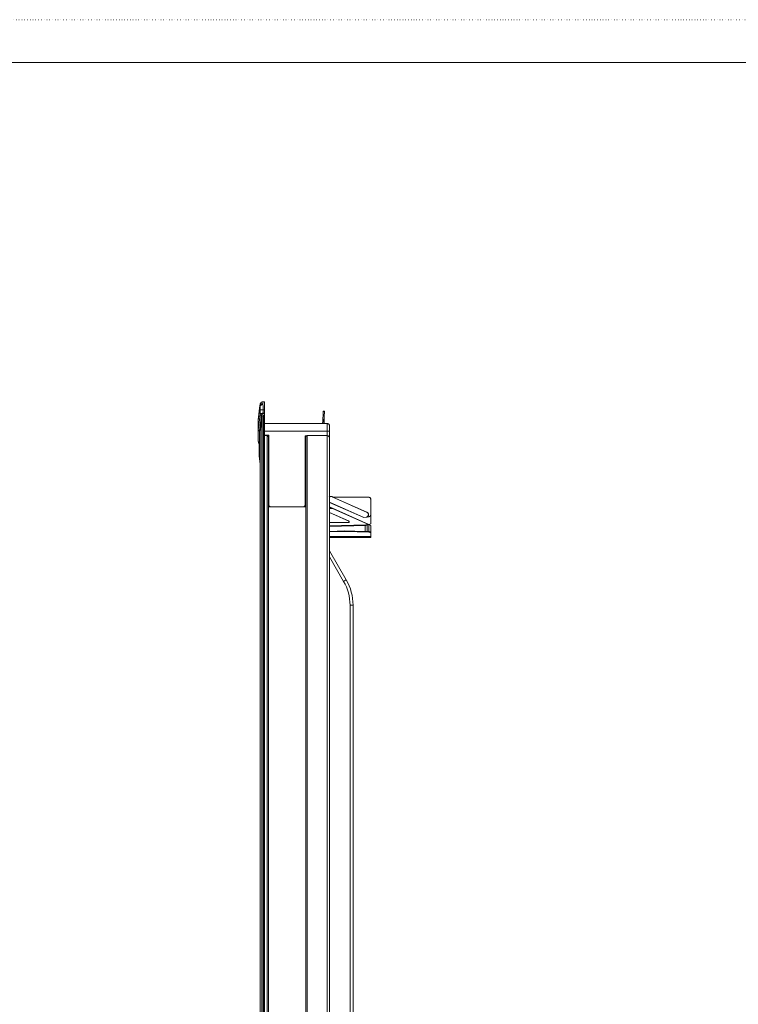
# Model space of a CAD drawing. Extents: x -809 to 831, y -585 to 569.
# Drawn here: x 114 to 398, y 179 to 569 of the extents above; entities that cross this region are included whole.
import ezdxf

# ---------------------------------------------------------------- set-up
doc = ezdxf.new("R2010")
doc.units = 0
doc.header["$MEASUREMENT"] = 0
doc.linetypes.add('DOT', pattern=[1, 0, -1])
doc.layers.add('________1________1', color=7, linetype='Continuous')
doc.layers.add('___G', color=7, linetype='DOT')

msp = doc.modelspace()

# ---------------------------------------------------------------- linework, layer by layer
at = {"layer": '________1________1', "color": 7, "linetype": 'Continuous', "lineweight": 5}
for p, q in [((210.4, 417.66), (210.98, 417.67)), ((210.98, 417.67), (210.98, 414.47)), ((208.48, 410.54), (209.17, 416.14)), ((208.48, 410.15), (209.17, 415.75)), ((209.17, 416.14), (209.23, 416.61)), ((209.23, 412.61), (209.23, 414.47)), ((210.98, 414.47), (210.4, 414.47)), ((210.4, 413.22), (210.4, 414.47)), ((210.4, 413.22), (210.98, 413.22)), ((210.98, 413.22), (210.98, 414.47)), ((210.98, 412.87), (210.98, 413.22)), ((210.98, 412.87), (210.98, 409.81)), ((234.18, 413.87), (234.03, 409.6)), ((234.18, 413.87), (234.18, 414.01)), ((234.68, 413.99), (234.18, 414.01)), ((234.68, 413.99), (234.18, 414.01)), ((234.18, 413.87), (234.68, 413.85)), ((234.61, 411.82), (234.68, 413.85)), ((234.68, 413.99), (234.68, 413.85)), ((209.23, 412.61), (208.48, 406.56)), ((208.48, 410.5), (208.48, 410.54)), ((208.48, 410.48), (208.48, 410.54)), ((208.48, 410.4), (208.48, 410.43)), ((208.48, 410.4), (208.48, 410.15)), ((208.48, 410.15), (208.48, 406.56)), ((208.48, 410.15), (208.48, 406.56)), ((208.48, 410.15), (208.48, 406.56)), ((208.48, 410.15), (208.48, 410.15)), ((209.92, 411.73), (209.18, 405.67)), ((209.92, 411.73), (209.92, -197.59)), ((210.78, 412.17), (210.42, 412.17)), ((210.42, 412.17), (210.42, -198.03)), ((210.78, 412.17), (210.78, -198.03)), ((210.78, 409.07), (211.98, 409.07)), ((210.78, 409.07), (210.98, 409.07)), ((210.98, 411.97), (210.98, -197.83)), ((210.98, 409.07), (235.68, 409.07)), ((227.78, 409.07), (235.68, 409.07)), ((233.81, 409.01), (234.03, 409.51)), ((234.03, 409.6), (234.03, 409.51)), ((234.51, 409.07), (234.61, 411.82)), ((235.68, 406.07), (235.68, 409.07)), ((208.48, 406.56), (208.48, 406.56)), ((208.48, 406.56), (208.48, 402.05)), ((208.97, 406.21), (208.97, 406.21)), ((208.97, 405.67), (208.97, 405.66)), ((208.97, 405.66), (208.97, 405.66)), ((209.18, 405.67), (209.18, -191.53)), ((235.68, 406.07), (210.98, 406.07)), ((235.68, 406.07), (235.68, 404.27)), ((236.68, 408.07), (236.68, 401.92)), ((236.68, 403.28), (236.68, 406.07)), ((208.78, 400.75), (208.78, 401.19)), ((211.98, 404.27), (210.78, 404.27)), ((211.98, 404.27), (211.98, -190.13)), ((212.48, -189.63), (212.48, 403.77)), ((212.48, 403.4), (212.58, 403.4)), ((227.04, 404.17), (235.68, 404.27)), ((227.04, 404.17), (227.04, 377.07)), ((227.04, 404.17), (227.08, 403.17)), ((227.08, 403.17), (227.08, 377.07)), ((227.08, 403.17), (227.28, 403.17)), ((227.28, 403.77), (227.28, -189.63)), ((235.68, 404.27), (227.78, 404.27)), ((227.78, 404.27), (227.78, -190.13)), ((235.68, 404.27), (235.68, -190.13)), ((236.68, 403.28), (236.68, 396.3)), ((236.68, 403.27), (236.68, -189.13)), ((208.78, 400.75), (208.78, 396.23)), ((208.78, 400.74), (208.78, 396.24)), ((208.78, 400.71), (208.78, 396.24)), ((208.97, 401.01), (208.97, 401.03)), ((209.07, 396.02), (209.07, 400.54)), ((209.13, 400.68), (209.18, 400.68)), ((208.78, 396.22), (208.78, 396.24)), ((208.78, 396.22), (208.78, 396.24)), ((208.78, 396.2), (208.78, 396.23)), ((208.78, 396.2), (208.78, 396.22)), ((208.78, 396.2), (209.18, 393.01)), ((209.18, 395.2), (209.07, 396.02)), ((236.68, 359.61), (236.68, 396.3)), ((236.68, 386.75), (236.68, 386.73)), ((236.68, 386.73), (236.68, 386.73)), ((250.24, 371.87), (236.68, 377.91)), ((250.23, 371.83), (236.68, 377.88)), ((237.98, 379.98), (237.96, 379.95)), ((251.45, 373.94), (237.96, 379.95)), ((237.98, 379.98), (238.04, 379.95)), ((237.98, 379.98), (238.04, 379.95)), ((238.02, 379.94), (252.02, 379.94)), ((238.03, 379.94), (251.54, 373.93)), ((238.04, 379.95), (252.03, 379.95)), ((238.04, 379.95), (238.04, 379.94)), ((238.04, 379.95), (252.03, 379.95)), ((252.02, 379.94), (252.03, 379.95)), ((253.02, 378.94), (253.03, 378.95)), ((253.02, 378.94), (253.03, 378.95)), ((253.02, 378.94), (253.02, 373.17)), ((253.03, 378.95), (253.03, 373.16)), ((253.03, 378.95), (253.03, 373.16)), ((212.86, 376.37), (212.48, 376.37)), ((212.48, 376.07), (213.57, 376.07)), ((213.57, 376.07), (213.61, 376.07)), ((213.61, 376.07), (226.04, 376.07)), ((226.09, 376.07), (226.04, 376.07)), ((226.09, 376.07), (227.13, 376.07)), ((227.28, 376.37), (226.79, 376.37)), ((227.04, 377.07), (227.08, 377.07)), ((227.13, 376.07), (227.18, 376.07)), ((237.79, 375.48), (236.68, 375.48)), ((236.68, 373.9), (244.32, 370.5)), ((244.2, 370.52), (236.68, 373.88)), ((236.71, 376.05), (236.69, 375.98)), ((236.71, 376.05), (252.2, 369.14)), ((237.79, 375.48), (251.84, 369.21)), ((251.54, 373.93), (251.45, 373.94)), ((244.08, 369.95), (236.68, 369.95)), ((244.2, 369.92), (236.68, 369.92)), ((244.08, 369.95), (244.2, 369.92)), ((244.32, 370.5), (244.2, 370.52)), ((250.24, 371.87), (250.23, 371.83)), ((250.28, 371.84), (250.23, 371.83)), ((250.24, 371.87), (251.22, 372.04)), ((252.2, 372.18), (250.28, 371.84)), ((251.22, 372.04), (251.3, 372.03)), ((251.3, 372.03), (252.19, 372.19)), ((252.19, 372.19), (252.2, 372.18)), ((253.03, 373.16), (253.02, 373.17)), ((253.03, 373.16), (253.03, 373.16)), ((253.03, 373.16), (253.03, 369.42)), ((253.03, 373.16), (253.03, 373.16)), ((253.03, 373.16), (253.03, 369.42)), ((251, 368.93), (236.68, 368.59)), ((236.68, 368.39), (251.01, 368.73)), ((236.68, 368.37), (250.78, 368.71)), ((242.75, 366.57), (236.68, 366.42)), ((243.01, 366.55), (236.68, 366.39)), ((243.02, 366.35), (236.68, 366.19)), ((242.75, 366.57), (243.01, 366.55)), ((243.02, 366.55), (242.76, 366.57)), ((242.76, 366.57), (250.78, 366.36)), ((243.02, 366.55), (243.01, 366.55)), ((243.02, 366.35), (243.01, 366.55)), ((252.25, 366.31), (243.02, 366.55)), ((243.02, 366.49), (243.02, 366.55)), ((243.02, 366.55), (243.02, 366.55)), ((243.02, 366.35), (243.02, 366.49)), ((243.02, 366.35), (252.24, 366.11)), ((251.01, 368.72), (250.78, 368.71)), ((250.78, 368.71), (250.78, 366.36)), ((250.78, 366.36), (251.53, 366.34)), ((251.84, 369.21), (251, 368.93)), ((251.01, 368.79), (251, 368.93)), ((251.05, 368.8), (251, 368.93)), ((251.01, 368.73), (251.01, 368.79)), ((251.01, 368.73), (251.04, 368.74)), ((251.01, 368.73), (251.01, 368.72)), ((251.01, 368.72), (251.04, 368.72)), ((251.04, 368.74), (251.07, 368.75)), ((251.04, 368.72), (251.07, 368.73)), ((251.07, 368.75), (251.05, 368.8)), ((251.07, 368.75), (252.12, 369.1)), ((251.53, 368.89), (251.07, 368.73)), ((251.07, 368.73), (251.07, 368.75)), ((252.16, 369.09), (251.53, 368.89)), ((251.53, 368.89), (251.53, 366.34)), ((251.53, 366.34), (252.26, 366.32)), ((252.12, 369.1), (252.16, 369.09)), ((252.16, 369.09), (252.28, 369.04)), ((253.03, 369.42), (252.2, 369.14)), ((252.2, 369.11), (252.2, 369.14)), ((252.2, 369.11), (252.2, 369.14)), ((252.2, 369.11), (252.28, 369.07)), ((252.2, 369.11), (252.28, 369.07)), ((252.24, 366.25), (252.25, 366.31)), ((252.24, 366.11), (252.24, 366.25)), ((252.24, 366.11), (252.3, 366.24)), ((252.24, 366.11), (252.98, 365.77)), ((252.26, 366.32), (252.25, 366.31)), ((252.29, 366.3), (252.25, 366.31)), ((252.28, 366.32), (252.26, 366.32)), ((252.28, 369.07), (253.03, 368.73)), ((252.28, 369.07), (253.03, 368.73)), ((252.28, 366.32), (252.28, 369.04)), ((252.28, 369.04), (253, 368.72)), ((252.32, 366.29), (252.29, 366.3)), ((252.3, 366.24), (252.32, 366.29)), ((252.32, 366.29), (252.34, 366.3)), ((252.99, 365.99), (252.32, 366.29)), ((252.34, 366.3), (253, 366)), ((253, 368.72), (253.03, 368.73)), ((253, 366), (253, 368.72)), ((253.03, 366), (253.03, 368.73)), ((253.03, 366), (253.03, 368.73)), ((236.68, 364.33), (252.98, 364.33)), ((236.68, 364.04), (252.99, 364.04)), ((236.68, 363.95), (253.03, 363.95)), ((252.98, 365.77), (252.98, 364.33)), ((252.99, 365.99), (253, 366)), ((252.99, 364.04), (253.03, 363.96)), ((253.03, 366), (253.03, 363.96)), ((253.03, 363.96), (253.03, 363.95)), ((236.68, 359.61), (236.68, 359.11)), ((243.3, 347.23), (236.68, 358.7)), ((236.68, 356.3), (242.26, 346.63)), ((242.99, 347.05), (242.26, 346.63)), ((243.3, 347.23), (242.99, 347.05)), ((245.63, 337.23), (244.78, 337.23)), ((244.78, 337.23), (244.78, 146.73)), ((245.98, 337.23), (245.63, 337.23)), ((245.98, 146.28), (245.98, 337.23))]:
    msp.add_line(p, q, dxfattribs=at)
for centre, radius, start, end in [((210.42, 411.67), 0.5, 90, 172.9835), ((210.78, 411.97), 0.2, 0, 90), ((235.68, 408.07), 1, 0, 90), ((211.98, 403.77), 0.5, 0, 90), ((-3778.46, 543.11), 3993.48, -2.00489, -1.99052), ((227.78, 403.77), 0.5, 90, 180), ((235.68, 403.27), 1, 0, 90), ((252.02, 378.94), 1, -0.0036, 90.0058), ((225.98, 337.23), 18.8, -0.0001, 30), ((225.98, 337.23), 20, -0.0001, 30)]:
    msp.add_arc(centre, radius, start, end, dxfattribs=at)
for points, knots in [([(209.16, 415.95), (209.16, 416), (209.19, 416.11), (209.27, 416.25), (209.39, 416.39), (209.54, 416.5), (209.71, 416.6), (209.91, 416.67), (210.12, 416.71), (210.26, 416.72), (210.33, 416.72)], [0, 0, 0, 0, 0.103515, 0.211633, 0.326441, 0.44888, 0.578805, 0.715176, 0.856289, 1, 1, 1, 1]), ([(209.17, 416.14), (209.18, 416.23), (209.21, 416.31), (209.3, 416.47), (209.35, 416.55), (209.55, 416.72), (209.68, 416.79), (209.95, 416.89), (210.15, 416.92), (210.34, 416.91)], [0, 0, 0, 0, 0.140188, 0.140188, 0.287252, 0.287252, 0.550888, 0.550888, 1, 1, 1, 1]), ([(210.4, 417.66), (210.27, 417.66), (210.13, 417.63), (209.89, 417.54), (209.77, 417.48), (209.51, 417.27), (209.42, 417.13), (209.29, 416.9), (209.25, 416.75), (209.23, 416.61)], [0, 0, 0, 0, 0.176215, 0.176215, 0.352392, 0.352392, 0.625053, 0.625053, 1, 1, 1, 1]), ([(209.23, 416.61), (209.25, 416.75), (209.29, 416.9), (209.44, 417.17), (209.54, 417.29), (209.66, 417.39)], [0, 0, 0, 0, 0.491542, 0.491542, 1, 1, 1, 1]), ([(209.23, 416.61), (209.25, 416.75), (209.29, 416.9), (209.44, 417.17), (209.54, 417.29), (209.66, 417.39)], [0, 0, 0, 0, 0.491542, 0.491542, 1, 1, 1, 1]), ([(210.33, 416.72), (210.33, 416.73), (210.33, 416.75), (210.33, 416.77), (210.33, 416.8), (210.33, 416.82), (210.34, 416.84), (210.34, 416.87), (210.34, 416.89), (210.34, 416.9), (210.34, 416.91)], [0, 0, 0, 0, 0.130021, 0.258624, 0.385801, 0.511542, 0.63584, 0.758687, 0.880076, 1, 1, 1, 1]), ([(210.33, 416.72), (210.33, 416.72), (210.33, 416.7), (210.33, 416.67), (210.33, 416.65), (210.33, 416.62), (210.34, 416.6), (210.34, 416.57), (210.34, 416.55), (210.34, 416.53), (210.34, 416.52)], [0, 0, 0, 0, 0.120593, 0.242466, 0.36561, 0.490013, 0.615666, 0.742555, 0.870671, 1, 1, 1, 1]), ([(210.4, 417.66), (210.4, 417.66), (210.4, 417.66), (210.4, 417.66), (210.4, 417.66), (210.4, 417.66), (210.4, 417.66), (210.4, 417.65), (210.4, 417.65), (210.4, 417.64), (210.39, 417.62), (210.39, 417.57), (210.38, 417.5), (210.37, 417.3), (210.35, 417.09), (210.34, 416.91)], [0, 0, 0, 0, 0.000223, 0.000223, 0.000784, 0.000784, 0.003073, 0.003073, 0.012484, 0.012484, 0.051254, 0.051254, 0.211429, 0.211429, 1, 1, 1, 1]), ([(209.16, 415.95), (209.16, 415.96), (209.16, 415.97), (209.16, 416), (209.16, 416.02), (209.16, 416.05), (209.16, 416.07), (209.16, 416.09), (209.17, 416.12), (209.17, 416.13), (209.17, 416.14)], [0, 0, 0, 0, 0.128074, 0.255252, 0.381542, 0.506952, 0.631492, 0.755172, 0.878004, 1, 1, 1, 1]), ([(209.17, 415.75), (209.17, 415.76), (209.17, 415.77), (209.16, 415.8), (209.16, 415.82), (209.16, 415.85), (209.16, 415.87), (209.16, 415.9), (209.16, 415.92), (209.16, 415.94), (209.16, 415.95)], [0, 0, 0, 0, 0.128077, 0.255268, 0.381576, 0.507004, 0.631556, 0.755235, 0.878048, 1, 1, 1, 1]), ([(210.34, 416.52), (210.15, 416.51), (209.95, 416.46), (209.63, 416.33), (209.51, 416.25), (209.34, 416.1), (209.28, 416.02), (209.2, 415.88), (209.18, 415.81), (209.17, 415.75)], [0, 0, 0, 0, 0.36024, 0.36024, 0.649697, 0.649697, 0.853934, 0.853934, 1, 1, 1, 1]), ([(209.17, 415.75), (209.19, 415.55), (209.2, 415.35), (209.22, 414.93), (209.23, 414.7), (209.23, 414.47)], [0, 0, 0, 0, 0.467565, 0.467565, 1, 1, 1, 1]), ([(210.4, 414.47), (210.12, 414.47), (209.47, 414.47), (209.26, 414.47), (209.24, 414.47), (209.23, 414.47)], [0, 0, 0, 0, 0.949973, 0.949973, 1, 1, 1, 1]), ([(209.23, 412.61), (209.24, 412.66), (209.25, 412.7), (209.31, 412.79), (209.34, 412.83), (209.46, 412.95), (209.56, 413.03), (209.91, 413.17), (210.15, 413.22), (210.4, 413.22)], [0, 0, 0, 0, 0.128156, 0.128156, 0.270074, 0.270074, 0.568385, 0.568385, 1, 1, 1, 1]), ([(210.41, 412.87), (210.32, 412.86), (210.24, 412.85), (210.08, 412.79), (210.02, 412.75), (209.89, 412.65), (209.83, 412.57), (209.76, 412.43), (209.73, 412.35), (209.72, 412.26)], [0, 0, 0, 0, 0.147112, 0.147112, 0.31304, 0.31304, 0.622624, 0.622624, 1, 1, 1, 1]), ([(210.34, 416.52), (210.36, 416.21), (210.37, 415.87), (210.39, 415.2), (210.4, 414.83), (210.4, 414.47)], [0, 0, 0, 0, 0.466628, 0.466628, 1, 1, 1, 1]), ([(210.4, 413.22), (210.4, 413.15), (210.4, 413.09), (210.4, 412.97), (210.4, 412.92), (210.41, 412.87)], [0, 0, 0, 0, 0.569346, 0.569346, 1, 1, 1, 1]), ([(210.98, 412.87), (210.88, 412.87), (210.79, 412.87), (210.6, 412.87), (210.5, 412.87), (210.41, 412.87)], [0, 0, 0, 0, 0.499156, 0.499156, 1, 1, 1, 1]), ([(208.48, 410.54), (208.48, 410.54), (208.48, 410.53), (208.48, 410.52), (208.48, 410.52), (208.48, 410.49), (208.48, 410.45), (208.48, 410.43)], [0, 0, 0, 0, 0.098343, 0.098343, 0.289817, 0.289817, 1, 1, 1, 1]), ([(208.48, 410.43), (208.48, 410.39), (208.48, 410.34), (208.48, 410.25), (208.48, 410.2), (208.48, 410.15)], [0, 0, 0, 0, 0.452869, 0.452869, 1, 1, 1, 1]), ([(209.72, 412.26), (209.69, 412.01), (209.63, 411.5), (209.53, 410.75), (209.44, 409.99), (209.35, 409.23), (209.25, 408.48), (209.16, 407.72), (209.07, 406.97), (209, 406.46), (208.97, 406.21)], [0, 0, 0, 0, 0.125, 0.25, 0.375, 0.5, 0.625, 0.75, 0.875, 1, 1, 1, 1]), ([(209.72, 412.26), (209.69, 412.26), (209.63, 412.27), (209.54, 412.29), (209.46, 412.33), (209.39, 412.37), (209.32, 412.42), (209.27, 412.48), (209.24, 412.54), (209.23, 412.59), (209.23, 412.61)], [0, 0, 0, 0, 0.141375, 0.281366, 0.417691, 0.548397, 0.67208, 0.788124, 0.896916, 1, 1, 1, 1]), ([(234.03, 409.6), (234.05, 409.62), (234.08, 409.65), (234.12, 409.7), (234.16, 409.76), (234.2, 409.83), (234.24, 409.91), (234.28, 409.99), (234.31, 410.08), (234.33, 410.15), (234.35, 410.18)], [0, 0, 0, 0, 0.09274, 0.194415, 0.305386, 0.425807, 0.555667, 0.694827, 0.843047, 1, 1, 1, 1]), ([(234.35, 410.18), (234.36, 410.24), (234.4, 410.35), (234.45, 410.53), (234.49, 410.73), (234.53, 410.93), (234.56, 411.15), (234.58, 411.37), (234.6, 411.59), (234.61, 411.75), (234.61, 411.82)], [0, 0, 0, 0, 0.105416, 0.218383, 0.338026, 0.463375, 0.59338, 0.726928, 0.862863, 1, 1, 1, 1]), ([(236.68, 408.07), (236.68, 408.14), (236.67, 408.21, 0), (236.64, 408.35, 0), (236.62, 408.42), (236.54, 408.58), (236.47, 408.69, 0), (236.27, 408.89, 0), (236.15, 408.96), (235.92, 409.04), (235.8, 409.07), (235.68, 409.07)], [0, 0, 0, 0, 0.151017, 0.151017, 0.302034, 0.302034, 0.534751, 0.534751, 0.763849, 0.763849, 1, 1, 1, 1]), ([(208.48, 406.56), (208.49, 406.52), (208.5, 406.48), (208.54, 406.41), (208.57, 406.37), (208.65, 406.3), (208.73, 406.26), (208.81, 406.23)], [0, 0, 0, 0, 0.176687, 0.176687, 0.412228, 0.412228, 1, 1, 1, 1]), ([(208.81, 406.23), (208.76, 406.24), (208.71, 406.26), (208.61, 406.31), (208.58, 406.35), (208.53, 406.4), (208.51, 406.43), (208.48, 406.5), (208.48, 406.53), (208.48, 406.56)], [0, 0, 0, 0, 0.17843, 0.17843, 0.426256, 0.426256, 0.741932, 0.741932, 1, 1, 1, 1]), ([(208.81, 406.23), (208.84, 406.22), (208.88, 406.21), (208.95, 406.21), (208.96, 406.21), (208.97, 406.21)], [0, 0, 0, 0, 0.799577, 0.799577, 1, 1, 1, 1]), ([(208.92, 405.61), (208.96, 405.65), (209, 405.68), (209.12, 405.74), (209.17, 405.75), (209.22, 405.75)], [0, 0, 0, 0, 0.498394, 0.498394, 1, 1, 1, 1]), ([(208.97, 406.21), (208.97, 405.34), (208.97, 404.48), (208.97, 402.76), (208.97, 401.89), (208.97, 401.03)], [0, 0, 0, 0, 0.499998, 0.499998, 1, 1, 1, 1]), ([(236.68, 406.07), (236.68, 406.06), (236.64, 406.08), (236.59, 406.06), (236.49, 406.07), (236.38, 406.07), (236.23, 406.07), (236.05, 406.07), (235.87, 406.07), (235.74, 406.07), (235.68, 406.07)], [0, 0, 0, 0, 0.019731, 0.077025, 0.169029, 0.292891, 0.444659, 0.61769, 0.8051, 1, 1, 1, 1]), ([(236.68, 406.07), (236.68, 406.19), (236.68, 406.44), (236.68, 406.8), (236.68, 407.15), (236.68, 407.47), (236.68, 407.71), (236.68, 407.93), (236.68, 407.98), (236.68, 408.08), (236.68, 408.07)], [0, 0, 0, 0, 0.181961, 0.368094, 0.547211, 0.707111, 0.837002, 0.929795, 0.983309, 1, 1, 1, 1]), ([(208.48, 402.05), (208.48, 402.04), (208.48, 402.03), (208.48, 402.02), (208.48, 402.01), (208.5, 401.99), (208.51, 401.97), (208.55, 401.94), (208.59, 401.91), (208.64, 401.89)], [0, 0, 0, 0, 0.103208, 0.103208, 0.211395, 0.211395, 0.456578, 0.456578, 1, 1, 1, 1]), ([(208.79, 401.18), (208.71, 401.31), (208.65, 401.45), (208.55, 401.74), (208.52, 401.88), (208.48, 402.03)], [0, 0, 0, 0, 0.504623, 0.504623, 1, 1, 1, 1]), ([(208.97, 401), (208.93, 401.03), (208.89, 401.06), (208.82, 401.13), (208.79, 401.17), (208.71, 401.29), (208.68, 401.38), (208.56, 401.68), (208.52, 401.85), (208.48, 402.03)], [0, 0, 0, 0, 0.118224, 0.118224, 0.235809, 0.235809, 0.469515, 0.469515, 1, 1, 1, 1]), ([(208.64, 401.89), (208.68, 401.75), (208.7, 401.62), (208.75, 401.37), (208.78, 401.29), (208.84, 401.16), (208.86, 401.13), (208.91, 401.07), (208.94, 401.05), (208.97, 401.03)], [0, 0, 0, 0, 0.262578, 0.262578, 0.5043, 0.5043, 0.723875, 0.723875, 1, 1, 1, 1]), ([(212.61, 404.4), (212.31, 404.4), (212, 404.4), (211.39, 404.41), (211.08, 404.41), (210.78, 404.41)], [0, 0, 0, 0, 0.499987, 0.499987, 1, 1, 1, 1]), ([(212.58, 377.07), (212.58, 381.46), (212.58, 385.84), (212.58, 394.62), (212.58, 399.01), (212.58, 403.4)], [0, 0, 0, 0, 0.500002, 0.500002, 1, 1, 1, 1]), ([(212.61, 404.4), (212.61, 399.84), (212.61, 395.29), (212.61, 386.18), (212.61, 381.62), (212.61, 377.07)], [0, 0, 0, 0, 0.499991, 0.499991, 1, 1, 1, 1]), ([(235.68, 404.27), (235.74, 404.27), (235.87, 404.26), (236.06, 404.21), (236.24, 404.12), (236.39, 403.99), (236.51, 403.84), (236.61, 403.67), (236.66, 403.48), (236.68, 403.35), (236.68, 403.28)], [0, 0, 0, 0, 0.125338, 0.250397, 0.375244, 0.499978, 0.624715, 0.749572, 0.874645, 1, 1, 1, 1]), ([(236.68, 402.19), (236.68, 402.18), (236.68, 402.16, 0), (236.68, 402.13, 0), (236.68, 402.11), (236.68, 402.09)], [0, 0, 0, 0, 0.47841, 0.47841, 1, 1, 1, 1]), ([(236.68, 401.84), (236.68, 401.86), (236.68, 401.88), (236.68, 401.91), (236.68, 401.93), (236.68, 401.95)], [0, 0, 0, 0, 0.499198, 0.499198, 1, 1, 1, 1]), ([(208.92, 400.89), (208.88, 400.87), (208.84, 400.85), (208.81, 400.82), (208.8, 400.82), (208.79, 400.8), (208.79, 400.79), (208.78, 400.77), (208.78, 400.76), (208.78, 400.75)], [0, 0, 0, 0, 0.550648, 0.550648, 0.680336, 0.680336, 0.85039, 0.85039, 1, 1, 1, 1]), ([(209.07, 400.54), (209.05, 400.54), (209.02, 400.54), (208.96, 400.55), (208.93, 400.56), (208.88, 400.59), (208.85, 400.61), (208.81, 400.65), (208.8, 400.67), (208.78, 400.71), (208.78, 400.73), (208.78, 400.75)], [0, 0, 0, 0, 0.212626, 0.212626, 0.431927, 0.431927, 0.66596, 0.66596, 0.84327, 0.84327, 1, 1, 1, 1]), ([(208.92, 400.89), (208.98, 400.91), (209.04, 400.94), (209.15, 400.98), (209.22, 401.01), (209.27, 401.03)], [0, 0, 0, 0, 0.564261, 0.564261, 1, 1, 1, 1]), ([(208.92, 400.89), (208.94, 400.85), (208.97, 400.8), (209.05, 400.73), (209.09, 400.7), (209.13, 400.68)], [0, 0, 0, 0, 0.528271, 0.528271, 1, 1, 1, 1]), ([(209.13, 400.68), (209.13, 400.68), (209.13, 400.67), (209.12, 400.67), (209.12, 400.67), (209.11, 400.66), (209.11, 400.65), (209.1, 400.64), (209.09, 400.62), (209.08, 400.59), (209.07, 400.56), (209.07, 400.54)], [0, 0, 0, 0, 0.105755, 0.105755, 0.167415, 0.167415, 0.28946, 0.28946, 0.529219, 0.529219, 1, 1, 1, 1]), ([(236.68, 397.21), (236.68, 397.19), (236.68, 397.17, 0), (236.68, 397.13, 0), (236.68, 397.11), (236.68, 397.09)], [0, 0, 0, 0, 0.483289, 0.483289, 1, 1, 1, 1]), ([(208.78, 396.24), (208.78, 396.22), (208.78, 396.21), (208.78, 396.18), (208.79, 396.17), (208.8, 396.13), (208.82, 396.11), (208.86, 396.07), (208.89, 396.06), (208.97, 396.03), (209.02, 396.02), (209.07, 396.02)], [0, 0, 0, 0, 0.111867, 0.111867, 0.224553, 0.224553, 0.416569, 0.416569, 0.665978, 0.665978, 1, 1, 1, 1]), ([(209.07, 396.02), (209.04, 396.02), (209.01, 396.03), (208.95, 396.04), (208.92, 396.06), (208.85, 396.09), (208.83, 396.11), (208.81, 396.14), (208.79, 396.16), (208.78, 396.2), (208.78, 396.22), (208.78, 396.24)], [0, 0, 0, 0, 0.178594, 0.178594, 0.347802, 0.347802, 0.563287, 0.563287, 0.801833, 0.801833, 1, 1, 1, 1]), ([(236.58, 379.95), (236.66, 380.04), (236.77, 380.11, 0), (237, 380.21, 0), (237.12, 380.24), (237.38, 380.26), (237.51, 380.23), (237.77, 380.14), (237.89, 380.06), (237.98, 379.98)], [0, 0, 0, 0, 0.184349, 0.184349, 0.383447, 0.383447, 0.640217, 0.640217, 1, 1, 1, 1]), ([(236.58, 379.95), (236.66, 380.04), (236.77, 380.11, 0), (237, 380.21, 0), (237.12, 380.24), (237.38, 380.26), (237.51, 380.23), (237.77, 380.14), (237.89, 380.06), (237.98, 379.98)], [0, 0, 0, 0, 0.184349, 0.184349, 0.383447, 0.383447, 0.640217, 0.640217, 1, 1, 1, 1]), ([(237.96, 379.95, 0), (237.91, 379.99), (237.84, 380.05), (237.75, 380.1), (237.71, 380.12), (237.68, 380.13), (237.67, 380.14), (237.53, 380.19), (237.41, 380.22), (237.21, 380.21), (237.11, 380.2), (237, 380.17), (236.96, 380.15), (236.93, 380.14), (236.91, 380.14), (236.79, 380.08), (236.69, 380.01), (236.6, 379.92)], [0, 0, 0, 0, 0.125, 0.1875, 0.21875, 0.21875, 0.25, 0.25, 0.5, 0.5, 0.625, 0.6875, 0.71875, 0.71875, 0.75, 0.75, 1, 1, 1, 1]), ([(253.03, 378.95), (253.03, 379.02), (253.02, 379.08), (252.99, 379.22), (252.97, 379.28), (252.9, 379.44), (252.84, 379.55), (252.64, 379.75), (252.54, 379.82), (252.29, 379.92), (252.16, 379.95), (252.03, 379.95)], [0, 0, 0, 0, 0.1689, 0.1689, 0.336996, 0.336996, 0.59669, 0.59669, 0.806244, 0.806244, 1, 1, 1, 1]), ([(253.03, 378.95), (253.03, 379.02), (253.02, 379.08), (252.99, 379.22), (252.97, 379.28), (252.9, 379.44), (252.84, 379.55), (252.64, 379.75), (252.54, 379.82), (252.29, 379.92), (252.16, 379.95), (252.03, 379.95)], [0, 0, 0, 0, 0.1689, 0.1689, 0.336996, 0.336996, 0.59669, 0.59669, 0.806244, 0.806244, 1, 1, 1, 1]), ([(212.86, 376.37), (212.77, 376.46), (212.7, 376.58), (212.6, 376.82), (212.58, 376.94), (212.58, 377.07)], [0, 0, 0, 0, 0.513579, 0.513579, 1, 1, 1, 1]), ([(212.61, 377.07), (212.61, 377.07), (212.61, 377.07), (212.6, 377.07), (212.6, 377.07), (212.59, 377.07), (212.59, 377.07), (212.59, 377.07), (212.58, 377.07), (212.58, 377.07), (212.58, 377.07)], [0, 0, 0, 0, 0.125115, 0.250194, 0.37524, 0.500254, 0.625235, 0.750186, 0.875107, 1, 1, 1, 1]), ([(212.61, 377.07), (212.61, 376.99), (212.62, 376.91), (212.66, 376.75), (212.69, 376.68), (212.78, 376.5), (212.87, 376.39), (213.06, 376.23), (213.16, 376.17), (213.38, 376.09), (213.49, 376.07), (213.61, 376.07)], [0, 0, 0, 0, 0.162396, 0.162396, 0.330957, 0.330957, 0.583386, 0.583386, 0.785994, 0.785994, 1, 1, 1, 1]), ([(212.86, 376.37), (212.91, 376.32), (212.96, 376.28), (213.07, 376.21), (213.13, 376.17), (213.2, 376.14), (213.2, 376.14), (213.21, 376.14), (213.21, 376.14), (213.24, 376.13), (213.25, 376.12), (213.28, 376.11), (213.31, 376.1), (213.4, 376.08), (213.47, 376.07), (213.57, 376.07)], [0, 0, 0, 0, 0.295213, 0.295213, 0.636928, 0.636928, 0.64264, 0.64264, 0.685299, 0.685299, 0.720464, 0.720464, 0.807803, 0.807803, 1, 1, 1, 1]), ([(226.04, 376.07), (226.12, 376.07), (226.2, 376.08), (226.35, 376.11), (226.41, 376.14), (226.56, 376.21), (226.65, 376.27), (226.87, 376.48), (226.93, 376.6), (227.02, 376.82), (227.04, 376.95), (227.04, 377.07)], [0, 0, 0, 0, 0.139509, 0.139509, 0.261608, 0.261608, 0.422759, 0.422759, 0.641885, 0.641885, 1, 1, 1, 1]), ([(226.09, 376.07), (226.24, 376.07), (226.37, 376.11), (226.46, 376.14), (226.46, 376.14), (226.46, 376.14), (226.46, 376.15), (226.61, 376.21), (226.72, 376.29), (226.79, 376.37)], [0, 0, 0, 0, 0.137464, 0.137464, 0.14116, 0.14116, 0.154122, 0.154122, 1, 1, 1, 1]), ([(227.08, 377.07, 0), (227.08, 377.01, 0), (227.07, 376.91, 0), (227.05, 376.82, 0), (227.03, 376.76, 0), (227.02, 376.73, 0), (226.96, 376.58, 0), (226.89, 376.47), (226.79, 376.37)], [0, 0, 0, 0, 0.25, 0.375, 0.375, 0.5, 0.5, 1, 1, 1, 1]), ([(227.29, 376.08), (227.29, 376.07), (227.27, 376.07), (227.25, 376.07), (227.23, 376.07), (227.21, 376.07), (227.19, 376.07), (227.17, 376.07), (227.15, 376.07), (227.14, 376.07), (227.13, 376.07)], [0, 0, 0, 0, 0.124994, 0.249986, 0.374979, 0.499973, 0.62497, 0.749973, 0.874982, 1, 1, 1, 1]), ([(237.79, 375.48), (237.72, 375.51), (237.58, 375.58), (237.38, 375.67), (237.19, 375.75), (237.02, 375.83), (236.91, 375.88), (236.83, 375.92), (236.79, 375.94), (236.75, 375.95), (236.73, 375.96), (236.71, 375.97), (236.7, 375.98), (236.69, 375.98), (236.69, 375.98)], [0, 0, 0, 0, 0.195723, 0.383483, 0.556224, 0.707453, 0.831488, 0.860682, 0.923669, 0.945838, 0.973915, 0.980537, 0.996768, 1, 1, 1, 1]), ([(251.45, 373.94), (251.5, 373.92), (251.59, 373.87), (251.72, 373.77), (251.83, 373.65), (251.92, 373.52), (251.99, 373.38), (252.03, 373.22), (252.05, 373.06), (252.05, 372.96), (252.04, 372.9)], [0, 0, 0, 0, 0.125105, 0.250183, 0.375227, 0.500236, 0.625212, 0.750159, 0.875085, 1, 1, 1, 1]), ([(251.54, 373.93), (251.58, 373.91), (251.68, 373.86), (251.8, 373.76), (251.91, 373.64), (252, 373.51), (252.07, 373.37), (252.11, 373.21), (252.13, 373.05), (252.13, 372.95), (252.12, 372.89)], [0, 0, 0, 0, 0.125105, 0.250183, 0.375227, 0.500236, 0.625212, 0.750159, 0.875085, 1, 1, 1, 1]), ([(244.08, 369.95), (244.09, 369.95), (244.13, 369.95), (244.18, 369.96), (244.22, 369.99), (244.27, 370.01), (244.3, 370.05), (244.33, 370.09), (244.36, 370.14), (244.37, 370.17), (244.37, 370.19)], [0, 0, 0, 0, 0.125215, 0.250379, 0.375477, 0.500501, 0.625453, 0.750341, 0.875183, 1, 1, 1, 1]), ([(244.37, 370.19), (244.37, 370.2), (244.38, 370.24), (244.38, 370.29), (244.37, 370.34), (244.35, 370.39), (244.32, 370.43), (244.28, 370.47), (244.24, 370.5), (244.21, 370.52), (244.2, 370.52)], [0, 0, 0, 0, 0.124817, 0.249659, 0.374547, 0.499499, 0.624523, 0.749621, 0.874785, 1, 1, 1, 1]), ([(244.2, 369.92), (244.22, 369.92), (244.25, 369.93), (244.3, 369.94), (244.35, 369.96), (244.39, 369.99), (244.43, 370.02), (244.46, 370.07), (244.48, 370.11), (244.49, 370.14), (244.49, 370.16)], [0, 0, 0, 0, 0.125215, 0.250379, 0.375477, 0.500501, 0.625453, 0.750341, 0.875183, 1, 1, 1, 1]), ([(244.49, 370.16), (244.5, 370.18), (244.5, 370.21), (244.5, 370.26), (244.49, 370.31), (244.47, 370.36), (244.44, 370.4), (244.41, 370.44), (244.37, 370.47), (244.34, 370.49), (244.32, 370.5)], [0, 0, 0, 0, 0.124817, 0.249659, 0.374547, 0.499499, 0.624523, 0.749621, 0.874785, 1, 1, 1, 1]), ([(252.04, 372.9), (252.03, 372.85), (252.01, 372.75), (251.95, 372.6), (251.88, 372.46), (251.77, 372.34), (251.66, 372.23), (251.52, 372.14), (251.38, 372.08), (251.27, 372.05), (251.22, 372.04)], [0, 0, 0, 0, 0.124915, 0.249841, 0.374788, 0.499764, 0.624773, 0.749817, 0.874895, 1, 1, 1, 1]), ([(252.12, 372.89), (252.12, 372.84), (252.09, 372.74), (252.04, 372.59), (251.96, 372.45), (251.86, 372.32), (251.74, 372.22), (251.6, 372.13), (251.46, 372.07), (251.35, 372.04), (251.3, 372.03)], [0, 0, 0, 0, 0.124915, 0.249841, 0.374788, 0.499764, 0.624773, 0.749817, 0.874895, 1, 1, 1, 1]), ([(252.78, 372.53), (252.76, 372.51), (252.72, 372.46), (252.66, 372.41), (252.59, 372.35), (252.52, 372.31), (252.44, 372.27), (252.36, 372.23), (252.28, 372.21), (252.22, 372.19), (252.19, 372.19)], [0, 0, 0, 0, 0.124995, 0.249991, 0.374988, 0.499986, 0.624986, 0.749988, 0.874993, 1, 1, 1, 1]), ([(252.79, 372.52), (252.77, 372.5), (252.74, 372.46), (252.67, 372.4), (252.6, 372.34), (252.53, 372.3), (252.45, 372.26), (252.37, 372.22), (252.29, 372.2), (252.23, 372.18), (252.2, 372.18)], [0, 0, 0, 0, 0.124995, 0.249991, 0.374988, 0.499986, 0.624986, 0.749988, 0.874993, 1, 1, 1, 1]), ([(253.02, 373.17), (253.02, 373.14), (253.01, 373.09), (253, 373), (252.98, 372.91), (252.96, 372.83), (252.92, 372.75), (252.88, 372.67), (252.84, 372.6), (252.8, 372.55), (252.78, 372.53)], [0, 0, 0, 0, 0.125007, 0.250012, 0.375014, 0.500014, 0.625012, 0.750009, 0.875005, 1, 1, 1, 1]), ([(253.03, 373.16), (253.03, 373.13), (253.02, 373.07), (253.01, 372.98), (252.99, 372.9), (252.97, 372.82), (252.93, 372.74), (252.89, 372.66), (252.85, 372.59), (252.81, 372.54), (252.79, 372.52)], [0, 0, 0, 0, 0.125007, 0.250012, 0.375014, 0.500014, 0.625012, 0.750009, 0.875005, 1, 1, 1, 1]), ([(242.75, 366.57), (242.75, 366.57), (242.75, 366.57), (242.75, 366.57), (242.75, 366.57), (242.75, 366.57), (242.75, 366.57), (242.76, 366.57), (242.76, 366.57), (242.76, 366.57), (242.76, 366.57)], [0, 0, 0, 0, 0.124989, 0.249982, 0.374978, 0.499977, 0.624979, 0.749983, 0.87499, 1, 1, 1, 1]), ([(242.75, 366.57), (242.75, 366.57), (242.75, 366.57), (242.75, 366.57), (242.75, 366.57), (242.75, 366.57), (242.75, 366.57), (242.75, 366.57), (242.75, 366.57), (242.75, 366.57), (242.75, 366.57)], [0, 0, 0, 0, 0.124986, 0.249975, 0.37497, 0.499968, 0.62497, 0.749977, 0.874986, 1, 1, 1, 1]), ([(252.03, 369.13), (252.02, 369.13), (252.01, 369.14), (251.99, 369.15), (251.97, 369.16), (251.94, 369.17), (251.92, 369.18), (251.89, 369.19), (251.87, 369.2), (251.85, 369.21), (251.84, 369.21)], [0, 0, 0, 0, 0.103989, 0.216243, 0.335706, 0.461251, 0.591698, 0.725817, 0.862346, 1, 1, 1, 1]), ([(252.12, 369.1), (252.12, 369.1), (252.12, 369.1), (252.11, 369.1), (252.1, 369.1), (252.1, 369.1), (252.08, 369.11), (252.07, 369.12), (252.05, 369.12), (252.04, 369.13), (252.04, 369.13)], [0, 0, 0, 0, 0.025092, 0.080354, 0.165375, 0.279378, 0.421299, 0.589805, 0.783312, 1, 1, 1, 1]), ([(252.28, 366.32), (252.28, 366.32), (252.28, 366.32), (252.28, 366.32), (252.29, 366.32), (252.29, 366.32), (252.29, 366.32), (252.29, 366.32), (252.3, 366.32), (252.3, 366.32), (252.3, 366.32)], [0, 0, 0, 0, 0.125002, 0.250003, 0.375004, 0.500004, 0.625004, 0.750003, 0.875002, 1, 1, 1, 1]), ([(252.3, 366.32), (252.3, 366.32), (252.31, 366.32), (252.31, 366.31), (252.31, 366.31), (252.32, 366.31), (252.32, 366.31), (252.33, 366.31), (252.33, 366.31), (252.34, 366.3), (252.34, 366.3)], [0, 0, 0, 0, 0.125003, 0.250005, 0.375006, 0.500006, 0.625006, 0.750004, 0.875003, 1, 1, 1, 1]), ([(252.99, 365.99), (252.99, 365.99), (252.99, 365.99), (252.99, 365.98), (252.99, 365.98), (252.99, 365.97), (252.99, 365.96), (252.98, 365.95), (252.98, 365.94), (252.98, 365.93), (252.98, 365.92)], [0, 0, 0, 0, 0.021492, 0.073991, 0.157291, 0.270666, 0.413078, 0.583202, 0.779453, 1, 1, 1, 1]), ([(252.98, 365.92), (252.98, 365.92), (252.98, 365.91), (252.98, 365.89), (252.98, 365.87), (252.98, 365.85), (252.98, 365.83), (252.98, 365.81), (252.98, 365.79), (252.98, 365.78), (252.98, 365.77)], [0, 0, 0, 0, 0.10315, 0.214782, 0.333854, 0.459252, 0.589804, 0.724288, 0.861448, 1, 1, 1, 1]), ([(252.98, 364.33), (252.98, 364.19), (252.99, 364.07), (252.99, 364.04), (252.99, 364.04), (252.99, 364.04), (252.99, 364.04), (252.99, 364.04)], [0, 0, 0, 0, 0.926102, 0.926102, 0.98763, 0.98763, 1, 1, 1, 1])]:
    msp.add_open_spline(points, degree=3, knots=knots, dxfattribs=at)
at = {"layer": '___G', "color": 7, "linetype": 'DOT', "lineweight": 5}
msp.add_line((831.14, 568.76), (-808.7, 568.76), dxfattribs=at)
at = {"layer": '___G', "color": 7, "linetype": 'Continuous', "lineweight": 18}
msp.add_line((811.22, 551.84), (-788.78, 551.84), dxfattribs=at)

doc.saveas('drawing.dxf')
